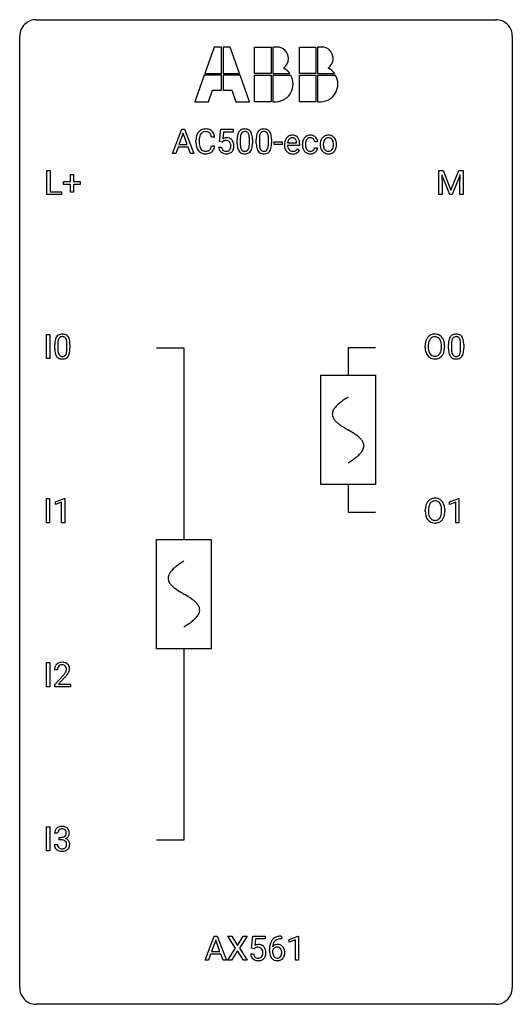
# Model space of a CAD drawing. Extents: x 2.8 to 26.6, y -2.8 to 44.8.
import ezdxf

# ---------------------------------------------------------------- set-up
doc = ezdxf.new("R2010")
doc.units = 0
for name, color, linetype in [('DEFAULT_255_1_234', 255, 'CONTINUOUS'), ('DEFAULT_255_2_778', 255, 'CONTINUOUS'), ('DEFAULT_255_2_778_1', 255, 'CONTINUOUS')]:
    doc.layers.add(name, color=color, linetype=linetype)

msp = doc.modelspace()

# ---------------------------------------------------------------- linework, layer by layer
at = {"layer": 'DEFAULT_255_1_234'}
for p, q in [((10.163, 38.375), (10.61, 39.544)), ((10.61, 39.544), (10.745, 39.544)), ((10.745, 39.544), (11.192, 38.375)), ((12.441, 38.961), (12.5, 39.544)), ((12.5, 39.544), (13.1, 39.544)), ((13.1, 39.544), (13.1, 39.407)), ((10.677, 39.354), (10.479, 38.807)), ((10.876, 38.807), (10.677, 39.354)), ((12.201, 39.168), (12.046, 39.168)), ((12.627, 39.407), (12.591, 39.088)), ((13.1, 39.407), (12.627, 39.407)), ((13.44, 39.088), (13.44, 38.85)), ((13.881, 38.833), (13.881, 39.077)), ((14.03, 39.066), (14.03, 38.873)), ((14.364, 39.088), (14.364, 38.85)), ((14.805, 38.833), (14.805, 39.077)), ((14.953, 39.066), (14.953, 38.873)), ((10.432, 38.68), (10.322, 38.375)), ((10.922, 38.68), (10.432, 38.68)), ((10.479, 38.807), (10.876, 38.807)), ((11.034, 38.375), (10.922, 38.68)), ((11.3, 38.905), (11.3, 39.017)), ((11.455, 39.013), (11.455, 38.9)), ((12.046, 38.746), (12.201, 38.746)), ((12.399, 38.682), (12.54, 38.682)), ((12.56, 38.93), (12.441, 38.961)), ((12.599, 38.963), (12.56, 38.93)), ((13.292, 38.853), (13.292, 39.052)), ((14.215, 38.853), (14.215, 39.052)), ((15.076, 38.811), (15.076, 38.932)), ((15.076, 38.932), (15.468, 38.932)), ((15.468, 38.811), (15.076, 38.811)), ((15.468, 38.932), (15.468, 38.811)), ((15.575, 38.785), (15.575, 38.812)), ((16.312, 38.767), (15.724, 38.767)), ((15.728, 38.889), (16.164, 38.889)), ((16.164, 38.889), (16.164, 38.9)), ((16.21, 38.597), (16.301, 38.526)), ((16.312, 38.828), (16.312, 38.767)), ((16.446, 38.801), (16.446, 38.826)), ((16.594, 38.82), (16.594, 38.792)), ((17.178, 38.945), (17.038, 38.945)), ((17.038, 38.649), (17.178, 38.649)), ((17.306, 38.807), (17.306, 38.817)), ((18.097, 38.81), (18.097, 38.8)), ((10.322, 38.375), (10.163, 38.375)), ((11.192, 38.375), (11.034, 38.375)), ((4.09, 36.39), (4.09, 37.56)), ((4.09, 37.56), (4.245, 37.56)), ((4.245, 37.56), (4.245, 36.516)), ((5.229, 37.018), (5.229, 37.359)), ((5.229, 37.359), (5.378, 37.359)), ((5.378, 37.359), (5.378, 37.018)), ((23.046, 37.56), (23.245, 37.56)), ((23.046, 36.39), (23.046, 37.56)), ((23.568, 36.39), (23.185, 37.335)), ((23.185, 37.335), (23.2, 36.846)), ((23.245, 37.56), (23.628, 36.606)), ((23.628, 36.606), (24.01, 37.56)), ((24.07, 37.337), (23.686, 36.39)), ((24.01, 37.56), (24.21, 37.56)), ((24.056, 36.846), (24.07, 37.337)), ((24.21, 37.56), (24.21, 36.39)), ((4.902, 36.877), (4.902, 37.018)), ((4.902, 37.018), (5.229, 37.018)), ((5.229, 36.877), (4.902, 36.877)), ((5.229, 36.508), (5.229, 36.877)), ((5.378, 37.018), (5.704, 37.018)), ((5.704, 36.877), (5.378, 36.877)), ((5.378, 36.877), (5.378, 36.508)), ((5.704, 37.018), (5.704, 36.877)), ((23.2, 36.846), (23.2, 36.39)), ((24.056, 36.39), (24.056, 36.846)), ((4.8, 36.39), (4.09, 36.39)), ((4.245, 36.516), (4.8, 36.516)), ((4.8, 36.516), (4.8, 36.39)), ((5.378, 36.508), (5.229, 36.508)), ((23.2, 36.39), (23.046, 36.39)), ((23.686, 36.39), (23.568, 36.39)), ((24.21, 36.39), (24.056, 36.39)), ((4.078, 28.453), (4.078, 29.622)), ((4.078, 29.622), (4.233, 29.622)), ((4.233, 29.622), (4.233, 28.453)), ((4.471, 28.932), (4.471, 29.13)), ((4.62, 29.166), (4.62, 28.928)), ((5.061, 28.912), (5.061, 29.155)), ((5.209, 29.144), (5.209, 28.952)), ((22.377, 28.989), (22.377, 29.074)), ((22.53, 29.086), (22.53, 29)), ((23.164, 28.989), (23.164, 29.075)), ((23.317, 29.074), (23.317, 29)), ((23.505, 28.932), (23.505, 29.13)), ((23.654, 29.166), (23.654, 28.928)), ((24.095, 28.912), (24.095, 29.155)), ((24.243, 29.144), (24.243, 28.952)), ((4.233, 28.453), (4.078, 28.453)), ((4.07, 20.515), (4.07, 21.685)), ((4.07, 21.685), (4.224, 21.685)), ((4.224, 21.685), (4.224, 20.515)), ((4.507, 21.531), (4.932, 21.69)), ((4.507, 21.396), (4.507, 21.531)), ((4.806, 21.506), (4.507, 21.396)), ((4.806, 20.515), (4.806, 21.506)), ((4.932, 21.69), (4.956, 21.69)), ((4.956, 21.69), (4.956, 20.515)), ((23.558, 21.531), (23.983, 21.69)), ((23.558, 21.396), (23.558, 21.531)), ((23.857, 21.506), (23.558, 21.396)), ((23.857, 20.515), (23.857, 21.506)), ((23.983, 21.69), (24.007, 21.69)), ((24.007, 21.69), (24.007, 20.515)), ((22.385, 21.052), (22.385, 21.136)), ((22.538, 21.148), (22.538, 21.062)), ((23.172, 21.051), (23.172, 21.138)), ((23.326, 21.136), (23.326, 21.062)), ((4.224, 20.515), (4.07, 20.515)), ((4.956, 20.515), (4.806, 20.515)), ((24.007, 20.515), (23.857, 20.515)), ((4.078, 12.578), (4.078, 13.747)), ((4.078, 13.747), (4.233, 13.747)), ((4.233, 13.747), (4.233, 12.578)), ((4.602, 13.403), (4.454, 13.403)), ((4.476, 12.685), (4.881, 13.134)), ((4.968, 13.039), (4.655, 12.699)), ((4.233, 12.578), (4.078, 12.578)), ((4.476, 12.578), (4.476, 12.685)), ((5.242, 12.578), (4.476, 12.578)), ((4.655, 12.699), (5.242, 12.699)), ((5.242, 12.699), (5.242, 12.578)), ((4.078, 4.64), (4.078, 5.81)), ((4.078, 5.81), (4.233, 5.81)), ((4.233, 5.81), (4.233, 4.64)), ((4.613, 5.503), (4.465, 5.503)), ((4.692, 5.176), (4.692, 5.297)), ((4.692, 5.297), (4.804, 5.297)), ((4.454, 4.949), (4.604, 4.949)), ((4.804, 5.176), (4.692, 5.176)), ((4.233, 4.64), (4.078, 4.64)), ((11.741, -0.651), (12.187, 0.518)), ((12.187, 0.518), (12.322, 0.518)), ((12.322, 0.518), (12.77, -0.651)), ((13.216, -0.062), (12.846, 0.518)), ((12.846, 0.518), (13.027, 0.518)), ((13.027, 0.518), (13.309, 0.07)), ((13.309, 0.07), (13.589, 0.518)), ((13.77, 0.518), (13.401, -0.062)), ((13.589, 0.518), (13.77, 0.518)), ((13.988, -0.065), (14.048, 0.518)), ((14.048, 0.518), (14.647, 0.518)), ((14.647, 0.518), (14.647, 0.381)), ((15.4, 0.519), (15.427, 0.519)), ((15.427, 0.519), (15.427, 0.393)), ((15.806, 0.364), (16.232, 0.524)), ((16.232, 0.524), (16.255, 0.524)), ((16.255, 0.524), (16.255, -0.651)), ((12.255, 0.328), (12.056, -0.219)), ((12.454, -0.219), (12.255, 0.328)), ((14.174, 0.381), (14.138, 0.062)), ((14.647, 0.381), (14.174, 0.381)), ((15.427, 0.393), (15.399, 0.393)), ((15.806, 0.229), (15.806, 0.364)), ((16.106, 0.339), (15.806, 0.229)), ((16.106, -0.651), (16.106, 0.339)), ((12.01, -0.346), (11.9, -0.651)), ((12.5, -0.346), (12.01, -0.346)), ((12.056, -0.219), (12.454, -0.219)), ((12.611, -0.651), (12.5, -0.346)), ((12.837, -0.651), (13.216, -0.062)), ((13.309, -0.195), (13.019, -0.651)), ((13.596, -0.651), (13.309, -0.195)), ((13.401, -0.062), (13.779, -0.651)), ((13.946, -0.344), (14.087, -0.344)), ((14.107, -0.096), (13.988, -0.065)), ((14.146, -0.063), (14.107, -0.096)), ((14.852, -0.206), (14.852, -0.149)), ((15.002, -0.169), (15.002, -0.223)), ((11.9, -0.651), (11.741, -0.651)), ((12.77, -0.651), (12.611, -0.651)), ((13.019, -0.651), (12.837, -0.651)), ((13.779, -0.651), (13.596, -0.651)), ((16.255, -0.651), (16.106, -0.651))]:
    msp.add_line(p, q, dxfattribs=at)
for centre, radius, start, end in [((11.755, 39.118), 0.441, 95.646, 121.5491), ((11.77, 39.007), 0.553, 89.9242, 96.1378), ((11.775, 39.019), 0.541, 76.6779, 90.4563), ((11.815, 39.178), 0.378, 47.4858, 76.9287), ((13.614, 39.269), 0.286, 101.6441, 144.5142), ((13.656, 39.1), 0.46, 89.5284, 102.582), ((13.664, 39.096), 0.464, 77.0438, 90.5081), ((13.705, 39.26), 0.295, 48.2779, 77.4995), ((14.538, 39.269), 0.286, 101.6441, 144.5142), ((14.58, 39.1), 0.46, 89.5284, 102.582), ((14.588, 39.096), 0.464, 77.0438, 90.5081), ((14.628, 39.26), 0.295, 48.2779, 77.4995), ((12.077, 39.021), 0.777, 169.5837, 180.2758), ((11.894, 39.055), 0.59, 155.0366, 169.6003), ((11.78, 39.11), 0.464, 136.7831, 155.2473), ((11.741, 39.143), 0.413, 121.7633, 136.4281), ((12.288, 39.015), 0.832, 174.342, 180.143), ((12.025, 39.044), 0.568, 162.9374, 174.6209), ((11.83, 39.106), 0.363, 143.0753, 163.1917), ((11.754, 39.164), 0.267, 109.2998, 143.3038), ((11.767, 39.113), 0.32, 89.3452, 108.5745), ((11.771, 38.995), 0.438, 87.3815, 90.0241), ((11.779, 39.101), 0.332, 74.7009, 87.8124), ((11.81, 39.208), 0.221, 47.4372, 75.0698), ((11.805, 39.209), 0.224, 27.8167, 46.4008), ((11.694, 39.15), 0.349, 15.7653, 27.9411), ((11.495, 39.092), 0.556, 7.8892, 15.9239), ((11.8, 39.168), 0.395, 16.5424, 46.8933), ((11.639, 39.115), 0.564, 5.4072, 17.0365), ((12.777, 38.77), 0.368, 93.7182, 120.2539), ((12.786, 38.689), 0.449, 89.966, 94.2496), ((12.79, 38.748), 0.39, 73.8043, 90.5586), ((12.814, 38.834), 0.302, 41.3071, 73.543), ((14.486, 39.057), 1.195, 173.7676, 180.2316), ((14.035, 39.108), 0.74, 164.3059, 173.9002), ((13.743, 39.192), 0.437, 148.7922, 164.5684), ((13.648, 39.245), 0.328, 144.5884, 148.1176), ((14.588, 39.078), 1.148, 177.8632, 179.5044), ((14.285, 39.092), 0.844, 172.0259, 178.0703), ((13.955, 39.14), 0.511, 163.3763, 172.1411), ((13.746, 39.203), 0.292, 149.4209, 163.6286), ((13.639, 39.267), 0.168, 105.7981, 149.7388), ((13.658, 39.201), 0.237, 89.3807, 105.6763), ((13.661, 39.175), 0.263, 81.106, 90.2185), ((13.679, 39.263), 0.173, 30.7408, 82.4657), ((13.627, 39.229), 0.236, 24.2871, 31.3936), ((13.509, 39.179), 0.363, 12.0806, 23.8174), ((13.234, 39.118), 0.646, 4.8362, 12.2905), ((12.813, 39.08), 1.068, 359.809, 4.9408), ((13.712, 39.273), 0.281, 36.3142, 47.6306), ((13.625, 39.214), 0.386, 18.2932, 35.6769), ((13.371, 39.127), 0.654, 8.0247, 18.5605), ((12.954, 39.066), 1.075, 1.1274, 8.1718), ((12.631, 39.053), 1.399, 0.5424, 1.3863), ((15.41, 39.057), 1.195, 173.7676, 180.2316), ((14.958, 39.108), 0.74, 164.3059, 173.9002), ((14.667, 39.192), 0.437, 148.7922, 164.5684), ((14.572, 39.245), 0.328, 144.5884, 148.1176), ((15.512, 39.078), 1.148, 177.8632, 179.5044), ((15.209, 39.092), 0.844, 172.0259, 178.0703), ((14.878, 39.14), 0.511, 163.3763, 172.1411), ((14.669, 39.203), 0.292, 149.4209, 163.6286), ((14.563, 39.267), 0.168, 105.7981, 149.7388), ((14.581, 39.201), 0.237, 89.3807, 105.6763), ((14.585, 39.175), 0.263, 81.106, 90.2185), ((14.603, 39.263), 0.173, 30.7408, 82.4657), ((14.55, 39.229), 0.236, 24.2871, 31.3936), ((14.433, 39.179), 0.363, 12.0806, 23.8174), ((14.157, 39.118), 0.646, 4.8362, 12.2905), ((13.736, 39.08), 1.068, 359.809, 4.9408), ((14.635, 39.273), 0.281, 36.3142, 47.6306), ((14.549, 39.214), 0.386, 18.2932, 35.6769), ((14.294, 39.127), 0.654, 8.0247, 18.5605), ((13.878, 39.066), 1.075, 1.1274, 8.1718), ((13.554, 39.053), 1.399, 0.5424, 1.3863), ((15.986, 38.871), 0.4, 134.315, 154.5315), ((15.964, 38.89), 0.372, 122.8617, 133.9708), ((15.995, 38.897), 0.259, 137.511, 158.8516), ((15.954, 38.912), 0.347, 89.8249, 123.4199), ((15.957, 38.931), 0.208, 118.0551, 137.454), ((15.952, 38.936), 0.202, 89.2019, 117.2852), ((15.959, 38.848), 0.412, 74.7876, 90.5483), ((15.955, 38.884), 0.254, 83.728, 90.0965), ((15.967, 38.957), 0.18, 41.1646, 85.0014), ((15.988, 38.956), 0.3, 39.8178, 74.7634), ((15.947, 38.94), 0.207, 29.017, 41.1488), ((15.937, 38.916), 0.365, 16.8991, 39.483), ((16.825, 38.898), 0.367, 133.5747, 155.2559), ((16.809, 38.912), 0.346, 122.0165, 133.2055), ((16.872, 38.896), 0.268, 143.2847, 162.9353), ((16.813, 38.903), 0.355, 97.8732, 121.7531), ((16.815, 38.938), 0.198, 107.6883, 143.3583), ((16.829, 38.887), 0.251, 89.3773, 107.2071), ((16.831, 38.798), 0.462, 89.8471, 98.2769), ((16.836, 38.859), 0.401, 73.376, 90.52), ((16.832, 38.881), 0.257, 88.1084, 90.0062), ((16.838, 38.941), 0.197, 46.4987, 89.3298), ((16.855, 38.931), 0.326, 47.7086, 73.051), ((16.838, 38.938), 0.199, 24.487, 46.944), ((16.868, 38.942), 0.309, 3.7443, 48.0844), ((17.712, 38.875), 0.395, 135.1317, 154.2536), ((17.684, 38.9), 0.358, 121.7044, 134.7769), ((17.69, 38.887), 0.372, 93.4002, 121.5398), ((17.744, 38.88), 0.279, 141.4659, 142.3796), ((17.7, 38.919), 0.221, 115.7997, 142.2901), ((17.697, 38.915), 0.223, 89.1921, 114.7099), ((17.7, 38.805), 0.455, 89.9706, 93.977), ((17.705, 38.844), 0.416, 71.3323, 90.6162), ((17.7, 38.858), 0.28, 88.8937, 90.0047), ((17.705, 38.915), 0.223, 63.3366, 89.7195), ((17.7, 38.915), 0.225, 36.5916, 62.2443), ((17.721, 38.904), 0.354, 41.1815, 70.7072), ((17.673, 38.86), 0.418, 12.1972, 41.3446), ((12.262, 38.905), 0.962, 179.9919, 181.5394), ((12.055, 38.894), 0.755, 181.1219, 193.8756), ((11.818, 38.832), 0.51, 193.548, 219.5757), ((12.195, 38.896), 0.739, 179.6818, 189.1505), ((11.945, 38.854), 0.486, 188.9911, 203.5773), ((11.837, 38.809), 0.369, 203.9077, 215.1312), ((11.744, 38.738), 0.252, 213.9072, 263.8849), ((11.819, 38.698), 0.206, 311.0647, 332.0108), ((11.7, 38.764), 0.342, 331.6589, 343.2879), ((11.494, 38.827), 0.558, 343.1446, 351.0106), ((11.34, 38.856), 0.715, 350.7157, 351.1602), ((11.81, 38.747), 0.384, 311.4559, 340.4422), ((11.653, 38.805), 0.551, 340.1774, 353.7814), ((12.847, 38.721), 0.449, 184.9247, 194.4976), ((12.723, 38.685), 0.32, 193.7537, 228.5271), ((12.866, 38.724), 0.329, 187.3601, 198.6733), ((12.761, 38.688), 0.218, 198.4452, 217.7945), ((12.706, 38.822), 0.176, 114.1951, 127.3641), ((12.729, 38.768), 0.235, 98.9831, 113.8909), ((12.75, 38.645), 0.36, 89.6805, 99.1614), ((12.752, 38.712), 0.293, 84.6958, 90.0676), ((12.764, 38.794), 0.211, 41.785, 85.9893), ((12.741, 38.774), 0.241, 12.649, 41.6081), ((12.743, 38.701), 0.237, 320.6713, 344.5442), ((12.627, 38.735), 0.358, 344.2412, 356.7357), ((12.636, 38.748), 0.35, 359.5577, 12.9535), ((12.502, 38.745), 0.483, 356.3549, 0.05), ((12.772, 38.798), 0.356, 13.5076, 41.2174), ((12.769, 38.704), 0.36, 323.673, 348.1673), ((12.608, 38.755), 0.526, 1.1331, 13.8829), ((12.594, 38.743), 0.54, 347.8572, 0.4293), ((12.467, 38.747), 0.667, 359.9919, 1.5443), ((14.644, 38.871), 1.353, 180.7449, 181.151), ((14.364, 38.861), 1.072, 180.8976, 188.0056), ((13.968, 38.803), 0.673, 187.8816, 198.2347), ((13.72, 38.72), 0.41, 197.9694, 215.2624), ((14.481, 38.847), 1.04, 179.7996, 185.246), ((14.076, 38.808), 0.634, 185.1412, 193.008), ((13.812, 38.746), 0.363, 192.7898, 205.2508), ((13.707, 38.699), 0.248, 205.8005, 211.2538), ((13.582, 38.713), 0.284, 328.6635, 343.3325), ((13.365, 38.781), 0.512, 343.0499, 351.9393), ((13.018, 38.832), 0.862, 351.8069, 357.7959), ((12.695, 38.848), 1.186, 357.5872, 359.2678), ((13.568, 38.732), 0.447, 329.2804, 344.7473), ((13.269, 38.817), 0.758, 344.4935, 353.9765), ((12.805, 38.869), 1.225, 353.8442, 0.2288), ((15.568, 38.871), 1.353, 180.7449, 181.151), ((15.288, 38.861), 1.072, 180.8976, 188.0056), ((14.892, 38.803), 0.673, 187.8816, 198.2347), ((14.643, 38.72), 0.41, 197.9694, 215.2624), ((15.404, 38.847), 1.04, 179.7996, 185.246), ((15, 38.808), 0.634, 185.1412, 193.008), ((14.736, 38.746), 0.363, 192.7898, 205.2508), ((14.631, 38.699), 0.248, 205.8005, 211.2538), ((14.506, 38.713), 0.284, 328.6635, 343.3325), ((14.289, 38.781), 0.512, 343.0499, 351.9393), ((13.942, 38.832), 0.862, 351.8069, 357.7959), ((13.619, 38.848), 1.186, 357.5872, 359.2678), ((14.492, 38.732), 0.447, 329.2804, 344.7473), ((14.193, 38.817), 0.758, 344.4935, 353.9765), ((13.729, 38.869), 1.225, 353.8442, 0.2288), ((16.154, 38.816), 0.579, 167.4007, 180.3177), ((16.142, 38.782), 0.567, 179.6531, 191.4989), ((15.97, 38.743), 0.39, 190.9375, 223.3654), ((16.049, 38.838), 0.472, 154.1836, 167.2508), ((16.109, 38.773), 0.386, 180.9846, 194.9401), ((16.226, 38.828), 0.501, 169.8376, 173.0566), ((16.109, 38.851), 0.382, 158.5846, 170.1721), ((16.004, 38.745), 0.277, 194.8031, 222.0413), ((15.944, 38.799), 0.334, 300.6577, 322.0379), ((15.893, 38.912), 0.268, 12.6958, 28.6404), ((15.756, 38.879), 0.408, 2.9092, 12.8847), ((15.909, 38.83), 0.38, 321.675, 322.3047), ((15.747, 38.856), 0.564, 4.9636, 17.2026), ((15.506, 38.83), 0.807, 359.8835, 5.2834), ((17.038, 38.829), 0.592, 168.6149, 180.287), ((17.212, 38.801), 0.766, 179.9791, 182.4592), ((17.035, 38.789), 0.589, 182.0499, 194.8774), ((16.918, 38.853), 0.47, 154.9162, 168.5402), ((16.85, 38.738), 0.397, 194.5395, 221.0302), ((17.237, 38.822), 0.642, 173.8424, 180.1786), ((17.182, 38.789), 0.588, 179.7029, 188.2277), ((17.022, 38.847), 0.427, 162.665, 174.0805), ((16.972, 38.758), 0.375, 188.063, 201.116), ((16.862, 38.716), 0.258, 201.2187, 216.9762), ((16.857, 38.672), 0.184, 308.3967, 329.6984), ((16.871, 38.662), 0.167, 330.4014, 355.3971), ((16.815, 38.93), 0.223, 3.7807, 23.9357), ((16.917, 38.664), 0.262, 329.2358, 356.6871), ((16.77, 38.926), 0.409, 2.6192, 5.0432), ((17.864, 38.82), 0.559, 166.3004, 180.3318), ((17.919, 38.803), 0.614, 179.6102, 192.0693), ((17.731, 38.759), 0.42, 191.6264, 221.3526), ((17.778, 38.84), 0.47, 153.8608, 166.0967), ((18.127, 38.801), 0.672, 174.1229, 180.1565), ((17.962, 38.796), 0.507, 179.6363, 190.6163), ((17.912, 38.826), 0.456, 162.9447, 174.3732), ((17.798, 38.764), 0.339, 190.4137, 208.717), ((17.755, 38.875), 0.29, 143.0176, 163.2341), ((17.746, 38.739), 0.282, 209.1868, 217.4226), ((17.65, 38.873), 0.29, 31.3009, 37.3959), ((17.639, 38.747), 0.301, 323.6941, 343.8493), ((17.611, 38.852), 0.335, 10.9989, 30.8319), ((17.481, 38.795), 0.466, 343.5748, 355.0079), ((17.457, 38.82), 0.491, 359.6236, 11.2016), ((17.28, 38.816), 0.668, 354.7285, 0.1206), ((17.624, 38.776), 0.471, 334.3504, 346.8464), ((17.481, 38.815), 0.616, 359.5703, 12.5804), ((17.528, 38.796), 0.569, 347.0198, 0.3189), ((11.735, 38.762), 0.401, 219.3627, 250.0612), ((11.752, 38.825), 0.467, 250.7885, 270.6489), ((11.757, 38.816), 0.332, 263.1759, 270.1031), ((11.76, 38.941), 0.456, 269.672, 279.0609), ((11.757, 39.085), 0.727, 270.0021, 270.3582), ((11.763, 38.94), 0.581, 269.9359, 282.8096), ((11.787, 38.78), 0.293, 278.875, 293.6347), ((11.807, 38.758), 0.394, 282.4333, 310.7514), ((11.819, 38.705), 0.211, 293.8553, 310.0519), ((12.73, 38.696), 0.334, 228.9024, 256.3314), ((12.731, 38.667), 0.182, 218.2887, 228.5612), ((12.741, 38.68), 0.198, 228.9655, 258.1235), ((12.76, 38.816), 0.458, 256.2427, 270.4486), ((12.762, 38.768), 0.288, 257.7258, 270.4014), ((12.766, 38.724), 0.244, 269.4204, 286.4209), ((12.767, 38.838), 0.479, 269.577, 282.4215), ((12.781, 38.67), 0.188, 286.7251, 320.6004), ((12.805, 38.682), 0.319, 281.8396, 316.5458), ((12.799, 38.686), 0.326, 316.8171, 323.1493), ((13.618, 38.651), 0.287, 215.8618, 257.2789), ((13.655, 38.664), 0.185, 210.379, 238.4008), ((13.658, 38.806), 0.447, 256.6229, 270.5104), ((13.653, 38.669), 0.188, 239.6521, 265.9794), ((13.662, 38.736), 0.256, 265.1315, 270.0603), ((13.664, 38.703), 0.224, 269.3315, 287.2178), ((13.665, 38.818), 0.459, 269.5977, 281.6734), ((13.678, 38.653), 0.171, 287.7958, 329.0809), ((13.705, 38.651), 0.288, 280.5801, 324.9173), ((13.667, 38.677), 0.334, 324.9352, 328.616), ((14.541, 38.651), 0.287, 215.8618, 257.2789), ((14.579, 38.664), 0.185, 210.379, 238.4008), ((14.581, 38.806), 0.447, 256.6229, 270.5104), ((14.577, 38.669), 0.188, 239.6521, 265.9794), ((14.585, 38.736), 0.256, 265.1315, 270.0603), ((14.588, 38.703), 0.224, 269.3315, 287.2178), ((14.589, 38.818), 0.459, 269.5977, 281.6734), ((14.602, 38.653), 0.171, 287.7958, 329.0809), ((14.629, 38.651), 0.288, 280.5801, 324.9173), ((14.591, 38.677), 0.334, 324.9352, 328.616), ((15.948, 38.722), 0.361, 223.3001, 251.8562), ((15.974, 38.714), 0.234, 221.5417, 268.8614), ((15.969, 38.796), 0.438, 252.3266, 270.581), ((15.981, 38.782), 0.302, 267.7324, 270.0097), ((15.975, 38.861), 0.502, 269.8361, 278.0582), ((15.983, 38.802), 0.322, 269.6925, 280.4118), ((16.001, 38.71), 0.229, 280.2255, 298.6339), ((16.002, 38.713), 0.352, 276.9728, 328.0035), ((16.012, 38.686), 0.202, 299.043, 300.4643), ((16.804, 38.698), 0.336, 221.1002, 252.9745), ((16.817, 38.682), 0.201, 217.0136, 265.2057), ((16.828, 38.787), 0.429, 253.3155, 270.5771), ((16.832, 38.774), 0.294, 263.6818, 270.1043), ((16.836, 38.694), 0.214, 269.0328, 309.2225), ((16.834, 38.724), 0.365, 269.8407, 297.1299), ((16.821, 38.752), 0.397, 296.9024, 299.3852), ((16.854, 38.7), 0.334, 298.8769, 324.7016), ((16.862, 38.693), 0.324, 324.8707, 329.7906), ((17.682, 38.715), 0.354, 221.1702, 250.2227), ((17.694, 38.692), 0.212, 216.1157, 265.2576), ((17.697, 38.771), 0.412, 250.8888, 270.6313), ((17.701, 38.75), 0.27, 264.5897, 270.0602), ((17.705, 38.712), 0.232, 269.2533, 291.8792), ((17.702, 38.821), 0.462, 269.9546, 274.8588), ((17.713, 38.733), 0.374, 274.3078, 301.6554), ((17.708, 38.694), 0.214, 292.927, 323.1777), ((17.668, 38.729), 0.267, 322.2518, 323.093), ((17.716, 38.725), 0.366, 301.8487, 310.0974), ((17.708, 38.732), 0.376, 310.4229, 334.8045), ((4.794, 29.347), 0.286, 101.6441, 144.5142), ((4.836, 29.178), 0.46, 89.5284, 102.582), ((4.844, 29.174), 0.464, 77.0438, 90.5081), ((4.884, 29.338), 0.295, 48.2779, 77.4995), ((4.891, 29.351), 0.281, 36.3142, 47.6306), ((22.826, 29.22), 0.416, 122.6416, 139.3431), ((22.836, 29.201), 0.437, 93.0224, 122.4558), ((22.846, 29.105), 0.534, 89.9753, 93.6342), ((22.85, 29.145), 0.494, 73.7464, 90.4233), ((22.868, 29.213), 0.424, 57.6628, 73.4518), ((22.867, 29.215), 0.422, 29.144, 57.4147), ((23.828, 29.347), 0.286, 101.6441, 144.5142), ((23.87, 29.178), 0.46, 89.5284, 102.582), ((23.878, 29.174), 0.464, 77.0438, 90.5081), ((23.918, 29.338), 0.295, 48.2779, 77.4995), ((23.925, 29.351), 0.281, 36.3142, 47.6306), ((5.666, 29.135), 1.195, 173.7676, 180.2316), ((5.214, 29.186), 0.74, 164.3059, 173.9002), ((4.923, 29.27), 0.437, 148.7922, 164.5684), ((4.828, 29.323), 0.328, 144.5884, 148.1176), ((5.768, 29.156), 1.148, 177.8632, 179.5044), ((5.465, 29.171), 0.844, 172.0259, 178.0703), ((5.134, 29.218), 0.511, 163.3763, 172.1411), ((4.925, 29.282), 0.292, 149.4209, 163.6286), ((4.819, 29.346), 0.168, 105.7981, 149.7388), ((4.837, 29.279), 0.237, 89.3807, 105.6763), ((4.841, 29.253), 0.263, 81.106, 90.2185), ((4.859, 29.341), 0.173, 30.7408, 82.4657), ((4.806, 29.307), 0.236, 24.2871, 31.3936), ((4.689, 29.257), 0.363, 12.0806, 23.8174), ((4.414, 29.196), 0.646, 4.8362, 12.2905), ((3.993, 29.158), 1.068, 359.809, 4.9408), ((4.805, 29.293), 0.386, 18.2932, 35.6769), ((4.55, 29.205), 0.654, 8.0247, 18.5605), ((4.134, 29.144), 1.075, 1.1274, 8.1718), ((3.81, 29.131), 1.399, 0.5424, 1.3863), ((23.203, 29.078), 0.826, 169.5254, 180.2765), ((23.013, 29.113), 0.633, 155.8315, 169.509), ((22.885, 29.172), 0.491, 139.6258, 156.038), ((23.358, 29.077), 0.828, 174.0509, 179.4177), ((23.118, 29.105), 0.586, 163.0419, 174.314), ((22.927, 29.165), 0.386, 143.5289, 163.2981), ((22.834, 29.236), 0.269, 110.8228, 143.9179), ((22.843, 29.198), 0.308, 89.3038, 109.9046), ((22.847, 29.132), 0.374, 84.3852, 90.0758), ((22.863, 29.236), 0.269, 36.1437, 85.6627), ((22.795, 29.183), 0.355, 20.3231, 36.4993), ((22.632, 29.123), 0.529, 7.8928, 20.2962), ((22.332, 29.08), 0.832, 359.7056, 8.036), ((22.774, 29.156), 0.532, 24.0983, 29.7324), ((22.67, 29.114), 0.644, 8.6655, 23.8241), ((22.447, 29.077), 0.871, 359.7807, 8.8219), ((24.7, 29.135), 1.195, 173.7676, 180.2316), ((24.248, 29.186), 0.74, 164.3059, 173.9002), ((23.957, 29.27), 0.437, 148.7922, 164.5684), ((23.862, 29.323), 0.328, 144.5884, 148.1176), ((24.802, 29.156), 1.148, 177.8632, 179.5044), ((24.499, 29.171), 0.844, 172.0259, 178.0703), ((24.168, 29.218), 0.511, 163.3763, 172.1411), ((23.959, 29.282), 0.292, 149.4209, 163.6286), ((23.853, 29.346), 0.168, 105.7981, 149.7388), ((23.871, 29.279), 0.237, 89.3807, 105.6763), ((23.875, 29.253), 0.263, 81.106, 90.2185), ((23.893, 29.341), 0.173, 30.7408, 82.4657), ((23.84, 29.307), 0.236, 24.2871, 31.3936), ((23.723, 29.257), 0.363, 12.0806, 23.8174), ((23.448, 29.196), 0.646, 4.8362, 12.2905), ((23.027, 29.158), 1.068, 359.809, 4.9408), ((23.839, 29.293), 0.386, 18.2932, 35.6769), ((23.584, 29.205), 0.654, 8.0247, 18.5605), ((23.168, 29.144), 1.075, 1.1274, 8.1718), ((22.844, 29.131), 1.399, 0.5424, 1.3863), ((5.824, 28.949), 1.353, 180.7449, 181.151), ((5.544, 28.939), 1.072, 180.8976, 188.0056), ((5.148, 28.882), 0.673, 187.8816, 198.2347), ((4.899, 28.798), 0.41, 197.9694, 215.2624), ((5.66, 28.925), 1.04, 179.7996, 185.246), ((5.256, 28.886), 0.634, 185.1412, 193.008), ((4.992, 28.824), 0.363, 192.7898, 205.2508), ((4.887, 28.777), 0.248, 205.8005, 211.2538), ((4.835, 28.742), 0.185, 210.379, 238.4008), ((4.833, 28.747), 0.188, 239.6521, 265.9794), ((4.858, 28.731), 0.171, 287.7958, 329.0809), ((4.762, 28.791), 0.284, 328.6635, 343.3325), ((4.545, 28.859), 0.512, 343.0499, 351.9393), ((4.198, 28.91), 0.862, 351.8069, 357.7959), ((3.875, 28.927), 1.186, 357.5872, 359.2678), ((4.847, 28.755), 0.334, 324.9352, 328.616), ((4.748, 28.81), 0.447, 329.2804, 344.7473), ((4.449, 28.895), 0.758, 344.4935, 353.9765), ((3.985, 28.947), 1.225, 353.8442, 0.2288), ((23.206, 28.995), 0.829, 180.3724, 188.9252), ((23.006, 28.961), 0.626, 188.7215, 204.8241), ((22.926, 28.927), 0.54, 205.1184, 209.647), ((22.839, 28.873), 0.437, 209.0633, 237.3493), ((23.308, 28.996), 0.778, 179.693, 188.7907), ((23.041, 28.953), 0.508, 188.6331, 202.563), ((22.916, 28.903), 0.373, 202.8081, 216.1194), ((22.835, 28.838), 0.269, 215.0756, 264.638), ((22.852, 28.895), 0.327, 269.3649, 287.5152), ((22.87, 28.83), 0.26, 288.063, 323.8113), ((22.783, 28.895), 0.369, 323.6548, 342.659), ((22.877, 28.847), 0.407, 302.4806, 319.6144), ((22.579, 28.961), 0.582, 342.4092, 353.6451), ((22.296, 28.996), 0.868, 353.403, 359.4848), ((22.817, 28.896), 0.484, 319.8877, 336.1328), ((22.682, 28.956), 0.632, 336.0278, 350.5787), ((22.453, 28.996), 0.864, 350.4877, 0.2625), ((24.858, 28.949), 1.353, 180.7449, 181.151), ((24.578, 28.939), 1.072, 180.8976, 188.0056), ((24.182, 28.882), 0.673, 187.8816, 198.2347), ((23.933, 28.798), 0.41, 197.9694, 215.2624), ((24.694, 28.925), 1.04, 179.7996, 185.246), ((24.29, 28.886), 0.634, 185.1412, 193.008), ((24.026, 28.824), 0.363, 192.7898, 205.2508), ((23.921, 28.777), 0.248, 205.8005, 211.2538), ((23.869, 28.742), 0.185, 210.379, 238.4008), ((23.867, 28.747), 0.188, 239.6521, 265.9794), ((23.892, 28.731), 0.171, 287.7958, 329.0809), ((23.796, 28.791), 0.284, 328.6635, 343.3325), ((23.579, 28.859), 0.512, 343.0499, 351.9393), ((23.232, 28.91), 0.862, 351.8069, 357.7959), ((22.909, 28.927), 1.186, 357.5872, 359.2678), ((23.881, 28.755), 0.334, 324.9352, 328.616), ((23.782, 28.81), 0.447, 329.2804, 344.7473), ((23.483, 28.895), 0.758, 344.4935, 353.9765), ((23.019, 28.947), 1.225, 353.8442, 0.2288), ((4.797, 28.729), 0.287, 215.8618, 257.2789), ((4.838, 28.884), 0.447, 256.6229, 270.5104), ((4.841, 28.814), 0.256, 265.1315, 270.0603), ((4.844, 28.782), 0.224, 269.3315, 287.2178), ((4.845, 28.896), 0.459, 269.5977, 281.6734), ((4.885, 28.729), 0.288, 280.5801, 324.9173), ((22.83, 28.861), 0.423, 237.5352, 252.1858), ((22.845, 28.915), 0.478, 252.522, 270.4416), ((22.848, 28.921), 0.353, 263.8464, 270.0834), ((22.849, 28.984), 0.547, 269.9171, 276.3398), ((22.866, 28.87), 0.432, 275.8196, 302.1885), ((23.831, 28.729), 0.287, 215.8618, 257.2789), ((23.872, 28.884), 0.447, 256.6229, 270.5104), ((23.875, 28.814), 0.256, 265.1315, 270.0603), ((23.878, 28.782), 0.224, 269.3315, 287.2178), ((23.879, 28.896), 0.459, 269.5977, 281.6734), ((23.919, 28.729), 0.288, 280.5801, 324.9173), ((23.021, 21.175), 0.633, 155.8315, 169.509), ((22.893, 21.235), 0.491, 139.6258, 156.038), ((22.834, 21.282), 0.416, 122.6416, 139.3431), ((22.935, 21.228), 0.386, 143.5289, 163.2981), ((22.844, 21.264), 0.437, 93.0224, 122.4558), ((22.842, 21.299), 0.269, 110.8228, 143.9179), ((22.851, 21.261), 0.308, 89.3038, 109.9046), ((22.855, 21.167), 0.534, 89.9753, 93.6342), ((22.859, 21.207), 0.494, 73.7464, 90.4233), ((22.855, 21.195), 0.374, 84.3852, 90.0758), ((22.872, 21.299), 0.269, 36.1437, 85.6627), ((22.876, 21.275), 0.424, 57.6628, 73.4518), ((22.803, 21.246), 0.355, 20.3231, 36.4993), ((22.875, 21.277), 0.422, 29.144, 57.4147), ((22.782, 21.219), 0.532, 24.0983, 29.7324), ((22.678, 21.176), 0.644, 8.6655, 23.8241), ((23.211, 21.14), 0.826, 169.5254, 180.2765), ((23.214, 21.057), 0.829, 180.3724, 188.9252), ((23.366, 21.14), 0.828, 174.0509, 179.4177), ((23.316, 21.058), 0.778, 179.693, 188.7907), ((23.126, 21.168), 0.586, 163.0419, 174.314), ((22.64, 21.186), 0.529, 7.8928, 20.2962), ((22.588, 21.024), 0.582, 342.4092, 353.6451), ((22.34, 21.142), 0.832, 359.7056, 8.036), ((22.305, 21.059), 0.868, 353.403, 359.4848), ((22.461, 21.058), 0.864, 350.4877, 0.2625), ((22.455, 21.14), 0.871, 359.7807, 8.8219), ((23.014, 21.024), 0.626, 188.7215, 204.8241), ((22.934, 20.99), 0.54, 205.1184, 209.647), ((22.847, 20.935), 0.437, 209.0633, 237.3493), ((23.05, 21.016), 0.508, 188.6331, 202.563), ((22.924, 20.965), 0.373, 202.8081, 216.1194), ((22.838, 20.924), 0.423, 237.5352, 252.1858), ((22.843, 20.9), 0.269, 215.0756, 264.638), ((22.853, 20.978), 0.478, 252.522, 270.4416), ((22.856, 20.983), 0.353, 263.8464, 270.0834), ((22.86, 20.957), 0.327, 269.3649, 287.5152), ((22.857, 21.046), 0.547, 269.9171, 276.3398), ((22.874, 20.932), 0.432, 275.8196, 302.1885), ((22.878, 20.893), 0.26, 288.063, 323.8113), ((22.791, 20.958), 0.369, 323.6548, 342.659), ((22.885, 20.91), 0.407, 302.4806, 319.6144), ((22.825, 20.958), 0.484, 319.8877, 336.1328), ((22.691, 21.019), 0.632, 336.0278, 350.5787), ((4.86, 13.407), 0.407, 163.2879, 180.5582), ((4.78, 13.429), 0.324, 133.4541, 162.947), ((4.798, 13.41), 0.35, 100.7869, 133.4384), ((4.914, 13.408), 0.312, 165.9093, 178.8684), ((5.001, 13.403), 0.398, 178.4382, 180.0084), ((4.813, 13.435), 0.208, 136.1757, 166.3675), ((4.801, 13.444), 0.192, 129.7279, 135.7542), ((4.809, 13.432), 0.207, 102.1739, 129.2062), ((4.833, 13.255), 0.508, 89.6605, 101.3704), ((4.833, 13.329), 0.313, 89.5461, 102.5419), ((4.839, 13.261), 0.502, 78.2171, 90.413), ((4.837, 13.382), 0.259, 82.1602, 90.1506), ((4.85, 13.456), 0.184, 43.4415, 83.1661), ((4.875, 13.423), 0.336, 55.9268, 78.4889), ((4.842, 13.448), 0.195, 16.1715, 43.5284), ((4.757, 13.435), 0.282, 331.4255, 352.9365), ((4.792, 13.435), 0.248, 359.4866, 15.934), ((4.771, 13.432), 0.269, 353.2249, 0.0169), ((4.895, 13.457), 0.297, 47.9292, 55.4054), ((4.905, 13.468), 0.283, 4.3348, 48.0561), ((4.838, 13.456), 0.35, 337.8914, 358.9968), ((4.795, 13.451), 0.393, 359.9252, 5.5968), ((3.532, 14.327), 1.801, 318.5132, 320.7828), ((4.061, 13.897), 1.119, 320.7373, 323.9737), ((4.453, 13.613), 0.635, 323.8962, 328.6421), ((3.785, 14.133), 1.611, 317.2587, 319.9046), ((4.657, 13.487), 0.395, 328.8299, 331.7899), ((4.168, 13.816), 1.115, 319.6473, 327.0958), ((4.567, 13.561), 0.641, 326.9135, 338.3505), ((4.77, 5.504), 0.307, 131.5745, 154.4798), ((4.802, 5.473), 0.352, 96.9875, 131.9691), ((4.823, 5.348), 0.478, 89.8596, 97.7825), ((4.828, 5.322), 0.504, 78.3655, 90.4132), ((4.864, 5.488), 0.334, 56.6229, 78.6387), ((4.886, 5.525), 0.291, 47.0254, 56.0854), ((4.888, 5.529), 0.287, 10.9208, 46.7778), ((4.775, 5.507), 0.31, 155.3484, 180.7485), ((4.87, 5.504), 0.257, 172.5097, 180.1367), ((4.798, 5.516), 0.183, 133.8349, 173.5344), ((4.802, 5.51), 0.191, 103.2932, 133.5619), ((4.822, 5.431), 0.273, 89.5325, 103.5319), ((4.801, 5.637), 0.339, 270.492, 281.8952), ((4.828, 5.403), 0.301, 76.1117, 90.7026), ((4.825, 5.526), 0.226, 281.6692, 301.2943), ((4.867, 5.542), 0.157, 13.9577, 77.6713), ((4.842, 5.495), 0.191, 301.7833, 311.7545), ((4.851, 5.485), 0.177, 311.7324, 354.2802), ((4.857, 5.57), 0.357, 292.5402, 293.6925), ((4.897, 4.924), 0.331, 57.6435, 72.8625), ((4.885, 5.516), 0.297, 292.9802, 325.2392), ((4.732, 5.502), 0.297, 359.1805, 15.0453), ((4.779, 5.498), 0.251, 353.0938, 0.1181), ((4.87, 5.527), 0.315, 325.2334, 332.8746), ((4.935, 5.496), 0.243, 332.355, 359.7179), ((4.751, 5.498), 0.427, 359.6364, 11.6087), ((4.85, 4.949), 0.396, 179.9755, 183.2323), ((4.746, 4.936), 0.291, 181.8183, 229.6455), ((4.833, 4.947), 0.229, 179.4465, 196.2869), ((4.784, 4.933), 0.179, 196.5661, 227.7059), ((4.801, 4.952), 0.203, 227.7652, 257.8763), ((4.798, 4.721), 0.456, 84.0193, 89.3331), ((4.815, 4.857), 0.319, 71.901, 84.3554), ((4.851, 4.96), 0.212, 280.6346, 299.8596), ((4.85, 4.963), 0.207, 49.5089, 72.1836), ((4.87, 4.924), 0.171, 300.3576, 314.5518), ((4.869, 4.988), 0.176, 12.9498, 48.7551), ((4.862, 4.93), 0.182, 315.0728, 345.0431), ((4.769, 4.957), 0.278, 344.5987, 357.927), ((4.782, 4.966), 0.265, 359.5048, 13.424), ((4.68, 4.963), 0.367, 357.4749, 0.0231), ((4.932, 4.982), 0.263, 36.7249, 57.4698), ((4.896, 4.938), 0.297, 311.636, 343.7652), ((4.931, 4.983), 0.263, 8.0545, 36.3561), ((4.807, 4.963), 0.389, 343.983, 0.5572), ((4.845, 4.968), 0.351, 359.8321, 8.587), ((4.788, 4.982), 0.354, 229.4223, 256.8556), ((4.822, 5.121), 0.496, 256.6829, 270.4412), ((4.823, 5.046), 0.3, 257.4584, 270.4266), ((4.828, 5.075), 0.329, 269.5962, 280.8789), ((4.828, 5.125), 0.5, 269.7286, 280.3856), ((4.858, 4.981), 0.354, 279.783, 311.6256), ((15.34, 0.059), 0.451, 102.8716, 140.8565), ((15.405, -0.185), 0.703, 90.3778, 103.5869), ((14.324, -0.256), 0.368, 93.7182, 120.2539), ((14.333, -0.337), 0.449, 89.966, 94.2496), ((14.337, -0.278), 0.39, 73.8043, 90.5586), ((14.361, -0.192), 0.302, 41.3071, 73.543), ((14.319, -0.228), 0.356, 13.5076, 41.2174), ((16.065, -0.143), 1.213, 171.4525, 180.3159), ((15.625, -0.074), 0.768, 157.9803, 171.6247), ((15.404, 0.014), 0.53, 141.4298, 157.8541), ((15.233, -0.189), 0.303, 95.8331, 138.9955), ((15.688, -0.051), 0.687, 173.7811, 174.9255), ((15.547, -0.032), 0.545, 161.285, 174.2077), ((15.382, 0.027), 0.369, 134.5303, 161.6211), ((15.366, 0.038), 0.35, 104.2855, 133.8629), ((15.255, -0.317), 0.433, 89.8754, 97.0544), ((15.26, -0.234), 0.349, 71.6408, 90.624), ((15.404, -0.107), 0.5, 90.6001, 104.5147), ((15.275, -0.178), 0.292, 39.6368, 71.019), ((15.211, -0.233), 0.376, 10.6587, 39.9044), ((14.394, -0.305), 0.449, 184.9247, 194.4976), ((14.27, -0.341), 0.32, 193.7537, 228.5271), ((14.413, -0.302), 0.329, 187.3601, 198.6733), ((14.308, -0.338), 0.218, 198.4452, 217.7945), ((14.279, -0.359), 0.182, 218.2887, 228.5612), ((14.253, -0.204), 0.176, 114.1951, 127.3641), ((14.276, -0.258), 0.235, 98.9831, 113.8909), ((14.297, -0.381), 0.36, 89.6805, 99.1614), ((14.299, -0.314), 0.293, 84.6958, 90.0676), ((14.312, -0.232), 0.211, 41.785, 85.9893), ((14.328, -0.356), 0.188, 286.7251, 320.6004), ((14.289, -0.252), 0.241, 12.649, 41.6081), ((14.29, -0.325), 0.237, 320.6713, 344.5442), ((14.174, -0.291), 0.358, 344.2412, 356.7357), ((14.183, -0.278), 0.35, 359.5577, 12.9535), ((14.049, -0.281), 0.483, 356.3549, 0.05), ((14.316, -0.322), 0.36, 323.673, 348.1673), ((14.155, -0.271), 0.526, 1.1331, 13.8829), ((14.141, -0.283), 0.54, 347.8572, 0.4293), ((14.014, -0.279), 0.667, 359.9919, 1.5443), ((15.507, -0.211), 0.655, 179.6345, 191.7836), ((15.313, -0.254), 0.456, 191.4116, 218.6078), ((15.218, -0.246), 0.23, 145.2975, 160.266), ((15.525, -0.226), 0.523, 179.6514, 190.2856), ((15.356, -0.258), 0.351, 190.0945, 207.5098), ((15.235, -0.26), 0.252, 124.9745, 144.8959), ((15.299, -0.285), 0.288, 207.9583, 216.3251), ((15.265, -0.313), 0.245, 215.7661, 232.5457), ((15.231, -0.245), 0.237, 89.8751, 126.2072), ((15.232, -0.243), 0.235, 85.0141, 90.0513), ((15.238, -0.193), 0.184, 36.8251, 85.7416), ((15.241, -0.36), 0.183, 289.1833, 322.9684), ((15.196, -0.231), 0.241, 32.3035, 38.0827), ((15.18, -0.312), 0.261, 322.6008, 346.5182), ((15.165, -0.248), 0.276, 11.0482, 31.8146), ((15.064, -0.283), 0.38, 346.2582, 358.7742), ((15.038, -0.274), 0.407, 359.6214, 11.2839), ((14.962, -0.277), 0.482, 358.3755, 0.0098), ((15.219, -0.314), 0.367, 318.141, 347.6119), ((15.053, -0.274), 0.539, 347.2487, 0.4369), ((15.057, -0.267), 0.535, 359.6826, 11.1326), ((14.277, -0.33), 0.334, 228.9024, 256.3314), ((14.288, -0.346), 0.198, 228.9655, 258.1235), ((14.307, -0.21), 0.458, 256.2427, 270.4486), ((14.309, -0.258), 0.288, 257.7258, 270.4014), ((14.313, -0.302), 0.244, 269.4204, 286.4209), ((14.314, -0.188), 0.479, 269.577, 282.4215), ((14.352, -0.344), 0.319, 281.8396, 316.5458), ((14.346, -0.34), 0.326, 316.8171, 323.1493), ((15.225, -0.328), 0.341, 218.1665, 245.8781), ((15.224, -0.313), 0.354, 246.914, 270.7437), ((15.227, -0.362), 0.183, 232.8005, 270.6606), ((15.231, -0.325), 0.219, 269.3554, 288.4744), ((15.23, -0.211), 0.457, 269.8874, 276.7918), ((15.252, -0.341), 0.325, 275.6342, 317.8248)]:
    msp.add_arc(centre, radius, start, end, dxfattribs=at)
at = {"layer": 'DEFAULT_255_2_778'}
for p, q in [((3.572, 44.847), (25.797, 44.847)), ((2.779, -1.984), (2.779, 44.053)), ((26.591, 44.053), (26.591, -1.984)), ((12.184, 43.524), (11.727, 42.241)), ((12.528, 43.524), (12.184, 43.524)), ((12.528, 42.241), (12.528, 43.524)), ((12.953, 43.524), (12.608, 43.524)), ((12.608, 43.524), (12.608, 42.241)), ((13.41, 42.241), (12.953, 43.524)), ((14.132, 43.524), (14.933, 43.524)), ((14.132, 42.241), (14.132, 43.524)), ((14.933, 43.524), (14.933, 42.241)), ((15.206, 43.524), (15.014, 43.524)), ((15.014, 43.524), (15.014, 42.241)), ((16.297, 43.524), (17.098, 43.524)), ((16.297, 42.241), (16.297, 43.524)), ((17.098, 43.524), (17.098, 42.241)), ((17.371, 43.524), (17.179, 43.524)), ((17.179, 43.524), (17.179, 42.241)), ((11.703, 42.161), (11.245, 40.878)), ((12.528, 42.161), (11.703, 42.161)), ((11.727, 42.241), (12.528, 42.241)), ((12.528, 41.439), (12.528, 42.161)), ((12.608, 42.241), (13.41, 42.241)), ((13.434, 42.161), (12.608, 42.161)), ((12.608, 42.161), (12.608, 41.439)), ((13.891, 40.878), (13.434, 42.161)), ((14.933, 42.241), (14.132, 42.241)), ((14.132, 42.161), (14.933, 42.161)), ((14.132, 40.878), (14.132, 42.161)), ((14.933, 42.161), (14.933, 40.878)), ((15.014, 42.241), (15.84, 42.241)), ((15.887, 42.153), (15.014, 42.153)), ((15.014, 42.153), (15.014, 40.878)), ((15.84, 42.241), (15.84, 42.241)), ((17.098, 42.241), (16.297, 42.241)), ((16.297, 42.161), (17.098, 42.161)), ((16.297, 40.878), (16.297, 42.161)), ((17.098, 42.161), (17.098, 40.878)), ((18.052, 42.153), (17.178, 42.153)), ((17.178, 42.153), (17.178, 40.878)), ((17.179, 42.241), (18.004, 42.241)), ((18.004, 42.241), (18.004, 42.241)), ((11.911, 40.878), (12.103, 41.439)), ((12.103, 41.439), (12.528, 41.439)), ((12.608, 41.439), (13.033, 41.439)), ((13.033, 41.439), (13.226, 40.878)), ((11.245, 40.878), (11.911, 40.878)), ((13.226, 40.878), (13.891, 40.878)), ((14.933, 40.878), (14.132, 40.878)), ((15.014, 40.878), (15.174, 40.878)), ((15.014, 40.878), (15.014, 40.878)), ((17.098, 40.878), (16.297, 40.878)), ((17.178, 40.878), (17.339, 40.878)), ((17.178, 40.878), (17.178, 40.878)), ((9.393, 28.972), (10.716, 28.972)), ((10.716, 28.972), (10.716, 19.712)), ((19.977, 28.972), (18.654, 28.972)), ((18.654, 28.972), (18.654, 27.649)), ((17.331, 27.649), (19.977, 27.649)), ((17.331, 22.357), (17.331, 27.649)), ((19.977, 27.649), (19.977, 22.357)), ((19.977, 22.357), (17.331, 22.357)), ((18.654, 22.357), (18.654, 21.034)), ((18.654, 21.034), (19.977, 21.034)), ((9.393, 19.711), (12.039, 19.711)), ((9.393, 14.42), (9.393, 19.711)), ((12.039, 19.711), (12.039, 14.42)), ((12.039, 14.42), (9.393, 14.42)), ((10.716, 14.42), (10.716, 5.159)), ((10.716, 5.159), (9.393, 5.159)), ((25.797, -2.778), (3.572, -2.778))]:
    msp.add_line(p, q, dxfattribs=at)
for centre, radius, start, end in [((3.57, 44.056), 0.791, 89.854, 129.1684), ((25.799, 44.055), 0.792, 39.4792, 90.1479), ((3.57, 44.055), 0.791, 129.1313, 180.1451), ((25.8, 44.055), 0.791, 359.8534, 39.5154), ((15.209, 42.962), 0.562, 90, 90.3057), ((15.209, 42.966), 0.558, 44.9801, 90.0011), ((15.209, 42.966), 0.559, 359.9957, 44.9741), ((17.374, 42.948), 0.576, 90.0044, 90.266), ((17.374, 42.966), 0.558, 44.9604, 90.014), ((17.374, 42.966), 0.558, 0.0097, 44.9838), ((15.198, 42.97), 0.569, 305.2706, 359.2174), ((15.203, 42.966), 0.564, 359.6948, 360), ((17.362, 42.971), 0.57, 305.2985, 359.1896), ((17.363, 42.966), 0.568, 359.6567, 359.9966), ((15.116, 41.703), 0.902, 36.6389, 62.8868), ((17.28, 41.702), 0.903, 36.6637, 62.88), ((15.158, 41.748), 0.834, 358.5863, 28.997), ((17.324, 41.749), 0.833, 358.5676, 29.0158), ((15.15, 41.721), 0.842, 302.5093, 0.4852), ((17.315, 41.721), 0.842, 302.5153, 0.4883), ((15.137, 41.755), 0.878, 272.429, 302.0445), ((17.302, 41.755), 0.878, 272.4283, 302.0472), ((3.57, -1.986), 0.791, 179.8524, 219.1642), ((25.8, -1.986), 0.791, 309.4762, 0.1483), ((3.57, -1.987), 0.791, 219.1282, 270.1454), ((25.799, -1.987), 0.791, 269.8517, 309.5112)]:
    msp.add_arc(centre, radius, start, end, dxfattribs=at)
at = {"layer": 'DEFAULT_255_2_778_1'}
for centre, radius, start, end in [((19.226, 25.078), 1.574, 131.8616, 135.4169), ((19.523, 24.747), 2.019, 128.8749, 131.8727), ((19.858, 24.333), 2.551, 126.4327, 128.8877), ((20.244, 23.81), 3.201, 124.1856, 126.4339), ((20.684, 23.163), 3.983, 122.3408, 124.1947), ((21.13, 22.46), 4.816, 120.9443, 122.3518), ((18.281, 25.766), 0.391, 164.322, 179.8083), ((18.302, 25.774), 0.412, 180.9499, 213.8112), ((18.382, 25.737), 0.496, 153.7706, 164.3485), ((18.534, 25.663), 0.665, 145.8787, 153.8146), ((18.73, 25.531), 0.902, 139.9302, 145.926), ((18.963, 25.336), 1.205, 135.3894, 139.9687), ((18.578, 25.943), 0.736, 212.8271, 224.2585), ((18.961, 26.313), 1.268, 224.1376, 231.4508), ((19.603, 27.116), 2.296, 231.3956, 236.1256), ((21.436, 29.862), 5.598, 236.2233, 239.1315), ((33.385, 49.59), 28.662, 238.8607, 239.0711), ((14.213, 17.493), 8.725, 57.2421, 59.4063), ((17.441, 22.524), 2.748, 52.8289, 57.079), ((18.216, 23.544), 1.466, 46.3042, 52.8597), ((18.648, 23.994), 0.842, 36.2174, 46.4091), ((18.932, 24.199), 0.492, 17.4004, 36.549), ((19.046, 24.239), 0.371, 0.0677, 16.7951), ((18.078, 24.931), 1.578, 311.7299, 315.4671), ((18.342, 24.673), 1.209, 315.4578, 319.8038), ((18.57, 24.481), 0.911, 319.7561, 325.6976), ((18.765, 24.348), 0.675, 325.6601, 333.3123), ((18.919, 24.271), 0.503, 333.2506, 343.8466), ((19.025, 24.241), 0.392, 343.8035, 359.7912), ((16.181, 27.54), 4.809, 300.9435, 302.3758), ((16.601, 26.879), 4.026, 302.3733, 303.9712), ((17.012, 26.269), 3.29, 303.9559, 306.1266), ((17.415, 25.718), 2.608, 306.1165, 308.73), ((17.769, 25.277), 2.042, 308.7231, 311.7471), ((12.746, 15.226), 3.983, 122.3408, 124.1947), ((13.193, 14.522), 4.816, 120.9443, 122.3518), ((10.597, 17.726), 0.665, 145.8787, 153.8146), ((10.793, 17.594), 0.902, 139.9302, 145.926), ((11.026, 17.399), 1.205, 135.3894, 139.9687), ((11.288, 17.14), 1.574, 131.8616, 135.4169), ((11.586, 16.809), 2.019, 128.8749, 131.8727), ((11.92, 16.395), 2.551, 126.4327, 128.8877), ((12.306, 15.872), 3.201, 124.1856, 126.4339), ((10.343, 17.828), 0.391, 164.322, 179.8083), ((10.364, 17.836), 0.412, 180.9499, 213.8112), ((10.445, 17.8), 0.496, 153.7706, 164.3485), ((10.64, 18.006), 0.736, 212.8271, 224.2585), ((11.023, 18.375), 1.268, 224.1376, 231.4508), ((11.666, 19.178), 2.296, 231.3956, 236.1256), ((13.498, 21.925), 5.598, 236.2233, 239.1315), ((25.448, 41.652), 28.662, 238.8607, 239.0711), ((6.276, 9.555), 8.725, 57.2421, 59.4063), ((9.503, 14.586), 2.748, 52.8289, 57.079), ((10.278, 15.607), 1.466, 46.3042, 52.8597), ((10.71, 16.057), 0.842, 36.2174, 46.4091), ((10.995, 16.262), 0.492, 17.4004, 36.549), ((10.982, 16.334), 0.503, 333.2506, 343.8466), ((11.109, 16.301), 0.371, 0.0677, 16.7951), ((11.088, 16.303), 0.392, 343.8035, 359.7912), ((9.478, 17.781), 2.608, 306.1165, 308.73), ((9.832, 17.339), 2.042, 308.7231, 311.7471), ((10.141, 16.994), 1.578, 311.7299, 315.4671), ((10.404, 16.735), 1.209, 315.4578, 319.8038), ((10.632, 16.543), 0.911, 319.7561, 325.6976), ((10.828, 16.41), 0.675, 325.6601, 333.3123), ((8.243, 19.603), 4.809, 300.9435, 302.3758), ((8.663, 18.941), 4.026, 302.3733, 303.9712), ((9.075, 18.332), 3.29, 303.9559, 306.1266)]:
    msp.add_arc(centre, radius, start, end, dxfattribs=at)

doc.saveas('drawing.dxf')
